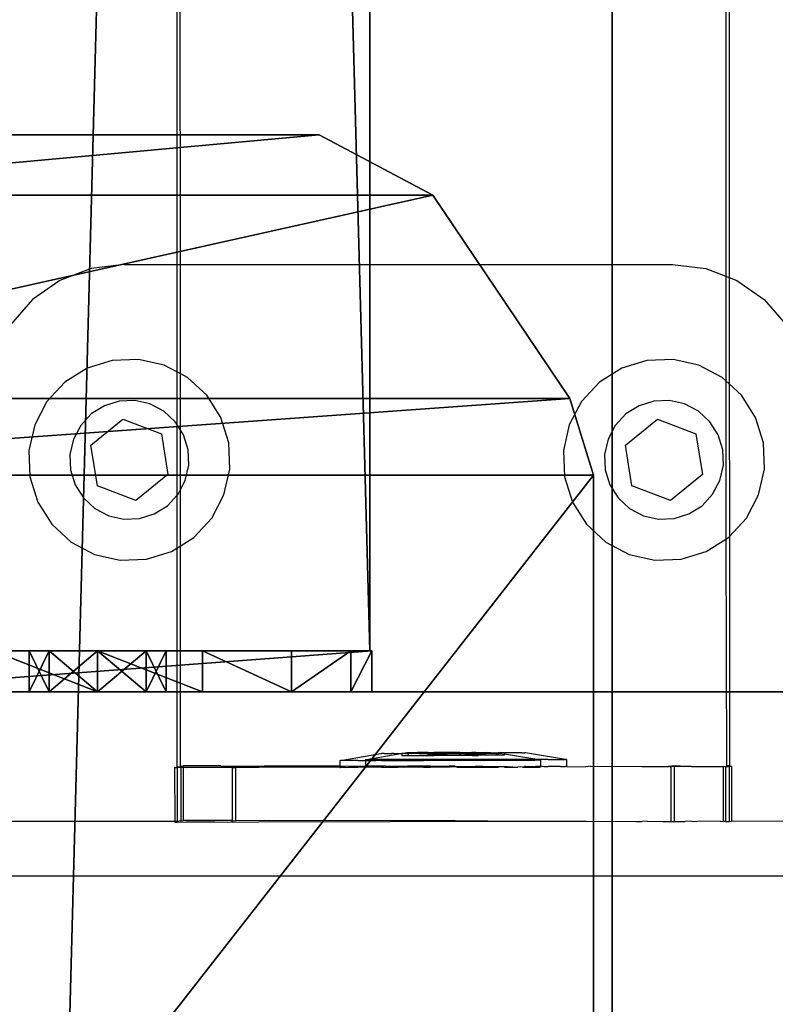
# Model space of a CAD drawing. Units: centimetres. Extents: x -1281 to 1283, y -807 to 806.
# Drawn here: x 1176 to 1181, y 9 to 16 of the extents above; entities that cross this region are included whole.
import ezdxf

# ---------------------------------------------------------------- set-up
doc = ezdxf.new("R2010")
doc.units = ezdxf.units.CM
doc.header["$LTSCALE"] = 2.54
doc.layers.get('0').update_dxf_attribs({"true_color": 0xff5454})
doc.layers.add('VP-EQ', color=7, linetype='Continuous', true_color=0x8a3492, plot=False)

# ---------------------------------------------------------------- blocks, each defined once
blk = doc.blocks.new('Grupuj_162')
at = {"color": 0}
mesh = blk.add_polyface(dxfattribs=at)
corners = [(0.4408, 1.171, 0.5), (0, 6, 0.5), (0, 2, 0.5), (0.4408, 6.829, 0.5), (1.9233, 0.171, 0.5), (1.9233, 7.829, 0.5), (2.4826, 0, 0.5), (2.4826, 8, 0.5), (12.7174, 0, 0.5), (12.7174, 8, 0.5), (13.2766, 0.171, 0.5), (13.2766, 7.829, 0.5), (14.7592, 1.171, 0.5), (14.7592, 6.829, 0.5), (15.2, 2, 0.5), (15.2, 6, 0.5)]
mesh.append_faces([[corners[k] for k in face] for face in [(0, 1, 2), (13, 14, 15)]], dxfattribs={"vtx0": -1, "color": 0})
mesh.append_faces([[corners[k] for k in face] for face in [(1, 0, 3), (3, 4, 5), (5, 6, 7), (7, 8, 9), (9, 10, 11), (11, 12, 13)]], dxfattribs={"vtx0": -1, "vtx1": -1, "color": 0})
mesh.append_faces([[corners[k] for k in face] for face in [(3, 0, 4), (5, 4, 6), (7, 6, 8), (9, 8, 10), (11, 10, 12), (13, 12, 14)]], dxfattribs={"vtx0": -1, "vtx2": -1, "color": 0})
mesh = blk.add_polyface(dxfattribs=at)
corners = [(0, 6), (0.4408, 1.171), (0, 2), (0.4408, 6.829), (1.9233, 0.171), (1.9233, 7.829), (2.4826, 0), (2.4826, 8), (12.7174, 8), (12.7174, 0), (13.2766, 7.829), (13.2766, 0.171), (14.7592, 1.171), (14.7592, 6.829), (15.2, 2), (15.2, 6)]
mesh.append_faces([[corners[k] for k in face] for face in [(0, 1, 2), (14, 13, 15)]], dxfattribs={"vtx0": -1, "color": 0})
mesh.append_faces([[corners[k] for k in face] for face in [(1, 3, 4), (4, 5, 6), (6, 8, 9), (9, 10, 11), (11, 10, 12), (12, 13, 14)]], dxfattribs={"vtx0": -1, "vtx1": -1, "color": 0})
mesh.append_faces([[corners[k] for k in face] for face in [(1, 0, 3), (4, 3, 5), (6, 5, 7), (6, 7, 8), (9, 8, 10), (12, 10, 13)]], dxfattribs={"vtx0": -1, "vtx2": -1, "color": 0})
mesh = blk.add_polyface(dxfattribs=at)
corners = [(1.9233, 7.829, 0.5), (2.4826, 8), (1.9233, 7.829), (2.4826, 8, 0.5)]
mesh.append_faces([[corners[k] for k in face] for face in [(0, 1, 2), (1, 0, 3)]], dxfattribs={"vtx0": -1, "color": 0})
mesh = blk.add_polyface(dxfattribs=at)
corners = [(2.4826, 8, 0.5), (12.7174, 8), (2.4826, 8), (12.7174, 8, 0.5)]
mesh.append_faces([[corners[k] for k in face] for face in [(0, 1, 2), (1, 0, 3)]], dxfattribs={"vtx0": -1, "color": 0})
mesh = blk.add_polyface(dxfattribs=at)
corners = [(0.4408, 6.829, 0.5), (1.9233, 7.829), (0.4408, 6.829), (1.9233, 7.829, 0.5)]
mesh.append_faces([[corners[k] for k in face] for face in [(0, 1, 2), (1, 0, 3)]], dxfattribs={"vtx0": -1, "color": 0})
mesh = blk.add_polyface(dxfattribs=at)
corners = [(0, 6, 0.5), (0.4408, 6.829), (0, 6), (0.4408, 6.829, 0.5)]
mesh.append_faces([[corners[k] for k in face] for face in [(0, 1, 2), (1, 0, 3)]], dxfattribs={"vtx0": -1, "color": 0})
mesh = blk.add_polyface(dxfattribs=at)
corners = [(0, 2, 0.5), (0, 6), (0, 2), (0, 6, 0.5)]
mesh.append_faces([[corners[k] for k in face] for face in [(0, 1, 2), (1, 0, 3)]], dxfattribs={"vtx0": -1, "color": 0})
blk = doc.blocks.new('Komponent_168')
at = {"color": 9, "true_color": 0xc8c8c8}
blk.add_blockref('Grupuj_162', (0, 0), dxfattribs=at)
blk = doc.blocks.new('Grupuj_130')
at = {"color": 0}
mesh = blk.add_polyface(dxfattribs=at)
corners = [(0.1, 4, 8), (0.1, 0, 2.1053), (0.1, 0, 8), (0.1, 0.1522, 1.2996), (0.1, 0.5858, 0.6166), (0.1, 1.6464, 2.3536), (0.1, 1.5, 2), (0.1, 1.2346, 0.1603), (0.1, 2, 2.5), (0.1, 2.3536, 2.3536), (0.1, 2.5, 2), (0.1, 2.7654, 0.1603), (0.1, 3.4142, 0.6166), (0.1, 3.8478, 1.2996), (0.1, 4, 2.1053), (0.1, 2), (0.1, 1.6464, 1.6464), (0.1, 2, 1.5), (0.1, 2.3536, 1.6464)]
mesh.append_faces([[corners[k] for k in face] for face in [(0, 1, 2), (13, 0, 14)]], dxfattribs={"vtx0": -1, "color": 0})
mesh.append_faces([[corners[k] for k in face] for face in [(1, 0, 3), (3, 0, 4), (4, 6, 7), (5, 0, 8), (8, 0, 9), (9, 0, 10), (11, 0, 12), (12, 0, 13), (15, 17, 11)]], dxfattribs={"vtx0": -1, "vtx1": -1, "color": 0})
mesh.append_faces([[corners[k] for k in face] for face in [(4, 0, 5), (10, 0, 11)]], dxfattribs={"vtx0": -1, "vtx1": -1, "vtx2": -1, "color": 0})
mesh.append_faces([[corners[k] for k in face] for face in [(4, 5, 6), (6, 15, 7), (15, 6, 16), (15, 16, 17), (11, 17, 18), (11, 18, 10)]], dxfattribs={"vtx0": -1, "vtx2": -1, "color": 0})
mesh = blk.add_polyface(dxfattribs=at)
corners = [(0.1, 4, 8), (0.4, 4, 2.1053), (0.1, 4, 2.1053), (0.4, 4, 8)]
mesh.append_faces([[corners[k] for k in face] for face in [(0, 1, 2), (1, 0, 3)]], dxfattribs={"vtx0": -1, "color": 0})
mesh = blk.add_polyface(dxfattribs=at)
corners = [(0.4, 0, 8), (0.1, 4, 8), (0.1, 0, 8), (0.4, 4, 8)]
mesh.append_faces([[corners[k] for k in face] for face in [(0, 1, 2), (1, 0, 3)]], dxfattribs={"vtx0": -1, "color": 0})
mesh = blk.add_polyface(dxfattribs=at)
corners = [(0.1, 4, 2.1053), (0.4, 3.8478, 1.2996), (0.1, 3.8478, 1.2996), (0.4, 4, 2.1053)]
mesh.append_faces([[corners[k] for k in face] for face in [(0, 1, 2), (1, 0, 3)]], dxfattribs={"vtx0": -1, "color": 0})
mesh = blk.add_polyface(dxfattribs=at)
corners = [(0.4, 2), (0.4, 1.5, 2), (0.4, 1.2346, 0.1603), (0.4, 1.6464, 1.6464), (0.4, 2, 1.5), (0.4, 2.7654, 0.1603), (0.4, 2.3536, 1.6464), (0.4, 2.5, 2), (0.4, 0.1522, 1.2996), (0.4, 0, 8), (0.4, 0, 2.1053), (0.4, 4, 8), (0.4, 0.5858, 0.6166), (0.4, 1.6464, 2.3536), (0.4, 2, 2.5), (0.4, 2.3536, 2.3536), (0.4, 3.4142, 0.6166), (0.4, 3.8478, 1.2996), (0.4, 4, 2.1053)]
mesh.append_faces([[corners[k] for k in face] for face in [(8, 9, 10), (11, 17, 18)]], dxfattribs={"vtx0": -1, "color": 0})
mesh.append_faces([[corners[k] for k in face] for face in [(0, 1, 2), (1, 0, 3), (3, 0, 4), (4, 5, 6), (6, 5, 7), (9, 8, 11), (13, 12, 1)]], dxfattribs={"vtx0": -1, "vtx1": -1, "color": 0})
mesh.append_faces([[corners[k] for k in face] for face in [(11, 12, 13), (11, 7, 5)]], dxfattribs={"vtx0": -1, "vtx1": -1, "vtx2": -1, "color": 0})
mesh.append_faces([[corners[k] for k in face] for face in [(4, 0, 5), (11, 8, 12), (1, 12, 2), (11, 13, 14), (11, 14, 15), (11, 15, 7), (11, 5, 16), (11, 16, 17)]], dxfattribs={"vtx0": -1, "vtx2": -1, "color": 0})
mesh = blk.add_polyface(dxfattribs=at)
corners = [(0.1, 3.8478, 1.2996), (0.4, 3.4142, 0.6166), (0.1, 3.4142, 0.6166), (0.4, 3.8478, 1.2996)]
mesh.append_faces([[corners[k] for k in face] for face in [(0, 1, 2), (1, 0, 3)]], dxfattribs={"vtx0": -1, "color": 0})
mesh = blk.add_polyface(dxfattribs=at)
corners = [(0.4, 3.4142, 0.6166), (0.1, 2.7654, 0.1603), (0.1, 3.4142, 0.6166), (0.4, 2.7654, 0.1603)]
mesh.append_faces([[corners[k] for k in face] for face in [(0, 1, 2), (1, 0, 3)]], dxfattribs={"vtx0": -1, "color": 0})
mesh = blk.add_polyface(dxfattribs=at)
corners = [(0.4, 2.7654, 0.1603), (0.1, 2), (0.1, 2.7654, 0.1603), (0.4, 2)]
mesh.append_faces([[corners[k] for k in face] for face in [(0, 1, 2), (1, 0, 3)]], dxfattribs={"vtx0": -1, "color": 0})
mesh = blk.add_polyface(dxfattribs=at)
corners = [(0.4, 2.3536, 2.3536), (0.1, 2.5, 2), (0.4, 2.5, 2), (0.1, 2.3536, 2.3536)]
mesh.append_faces([[corners[k] for k in face] for face in [(0, 1, 2), (1, 0, 3)]], dxfattribs={"vtx0": -1, "color": 0})
mesh = blk.add_polyface(dxfattribs=at)
corners = [(0.4, 2.5, 2), (0.1, 2.3536, 1.6464), (0.4, 2.3536, 1.6464), (0.1, 2.5, 2)]
mesh.append_faces([[corners[k] for k in face] for face in [(0, 1, 2), (1, 0, 3)]], dxfattribs={"vtx0": -1, "color": 0})
mesh = blk.add_polyface(dxfattribs=at)
corners = [(0.4, 2.3536, 2.3536), (0.1, 2, 2.5), (0.1, 2.3536, 2.3536), (0.4, 2, 2.5)]
mesh.append_faces([[corners[k] for k in face] for face in [(0, 1, 2), (1, 0, 3)]], dxfattribs={"vtx0": -1, "color": 0})
mesh = blk.add_polyface(dxfattribs=at)
corners = [(0.4, 2, 1.5), (0.1, 2.3536, 1.6464), (0.1, 2, 1.5), (0.4, 2.3536, 1.6464)]
mesh.append_faces([[corners[k] for k in face] for face in [(0, 1, 2), (1, 0, 3)]], dxfattribs={"vtx0": -1, "color": 0})
mesh = blk.add_polyface(dxfattribs=at)
corners = [(0.4, 2, 2.5), (0.1, 1.6464, 2.3536), (0.1, 2, 2.5), (0.4, 1.6464, 2.3536)]
mesh.append_faces([[corners[k] for k in face] for face in [(0, 1, 2), (1, 0, 3)]], dxfattribs={"vtx0": -1, "color": 0})
mesh = blk.add_polyface(dxfattribs=at)
corners = [(0.4, 1.6464, 1.6464), (0.1, 2, 1.5), (0.1, 1.6464, 1.6464), (0.4, 2, 1.5)]
mesh.append_faces([[corners[k] for k in face] for face in [(0, 1, 2), (1, 0, 3)]], dxfattribs={"vtx0": -1, "color": 0})
mesh = blk.add_polyface(dxfattribs=at)
corners = [(0.4, 2), (0.1, 1.2346, 0.1603), (0.1, 2), (0.4, 1.2346, 0.1603)]
mesh.append_faces([[corners[k] for k in face] for face in [(0, 1, 2), (1, 0, 3)]], dxfattribs={"vtx0": -1, "color": 0})
mesh = blk.add_polyface(dxfattribs=at)
corners = [(0.1, 1.6464, 2.3536), (0.4, 1.5, 2), (0.1, 1.5, 2), (0.4, 1.6464, 2.3536)]
mesh.append_faces([[corners[k] for k in face] for face in [(0, 1, 2), (1, 0, 3)]], dxfattribs={"vtx0": -1, "color": 0})
mesh = blk.add_polyface(dxfattribs=at)
corners = [(0.1, 1.5, 2), (0.4, 1.6464, 1.6464), (0.1, 1.6464, 1.6464), (0.4, 1.5, 2)]
mesh.append_faces([[corners[k] for k in face] for face in [(0, 1, 2), (1, 0, 3)]], dxfattribs={"vtx0": -1, "color": 0})
mesh = blk.add_polyface(dxfattribs=at)
corners = [(0.4, 1.2346, 0.1603), (0.1, 0.5858, 0.6166), (0.1, 1.2346, 0.1603), (0.4, 0.5858, 0.6166)]
mesh.append_faces([[corners[k] for k in face] for face in [(0, 1, 2), (1, 0, 3)]], dxfattribs={"vtx0": -1, "color": 0})
mesh = blk.add_polyface(dxfattribs=at)
corners = [(0.4, 0.1522, 1.2996), (0.1, 0.5858, 0.6166), (0.4, 0.5858, 0.6166), (0.1, 0.1522, 1.2996)]
mesh.append_faces([[corners[k] for k in face] for face in [(0, 1, 2), (1, 0, 3)]], dxfattribs={"vtx0": -1, "color": 0})
mesh = blk.add_polyface(dxfattribs=at)
corners = [(0.4, 0, 2.1053), (0.1, 0.1522, 1.2996), (0.4, 0.1522, 1.2996), (0.1, 0, 2.1053)]
mesh.append_faces([[corners[k] for k in face] for face in [(0, 1, 2), (1, 0, 3)]], dxfattribs={"vtx0": -1, "color": 0})
mesh = blk.add_polyface(dxfattribs=at)
corners = [(0.4, 0, 8), (0.1, 0, 2.1053), (0.4, 0, 2.1053), (0.1, 0, 8)]
mesh.append_faces([[corners[k] for k in face] for face in [(0, 1, 2), (1, 0, 3)]], dxfattribs={"vtx0": -1, "color": 0})
blk = doc.blocks.new('Komponent_135')
at = {"color": 9, "true_color": 0xc8c8c8}
blk.add_blockref('Grupuj_130', (0, 0), dxfattribs=at)
blk = doc.blocks.new('Grupuj_152')
at = {"color": 0}
mesh = blk.add_polyface(dxfattribs=at)
corners = [(145.3907, 0, 3.9504), (0, 3.9864, 3.9504), (0, 0, 3.9504), (145.3907, 3.9864, 3.9504)]
mesh.append_faces([[corners[k] for k in face] for face in [(0, 1, 2), (1, 0, 3)]], dxfattribs={"vtx0": -1, "color": 0})
mesh = blk.add_polyface(dxfattribs=at)
corners = [(0, 3.9864, 3.9504), (145.3907, 3.9864), (0, 3.9864), (145.3907, 3.9864, 3.9504)]
mesh.append_faces([[corners[k] for k in face] for face in [(0, 1, 2), (1, 0, 3)]], dxfattribs={"vtx0": -1, "color": 0})
mesh = blk.add_polyface(dxfattribs=at)
corners = [(145.3907, 3.9864), (0, 0), (0, 3.9864), (145.3907, 0)]
mesh.append_faces([[corners[k] for k in face] for face in [(0, 1, 2), (1, 0, 3)]], dxfattribs={"vtx0": -1, "color": 0})
mesh = blk.add_polyface(dxfattribs=at)
corners = [(145.3907, 3.9864), (145.3907, 0, 3.9504), (145.3907, 0), (145.3907, 3.9864, 3.9504)]
mesh.append_faces([[corners[k] for k in face] for face in [(0, 1, 2), (1, 0, 3)]], dxfattribs={"vtx0": -1, "color": 0})
blk = doc.blocks.new('Komponent_159')
at = {"color": 9, "true_color": 0xc8c8c8}
blk.add_blockref('Grupuj_152', (0.3, 0, -9.9504), dxfattribs=at)
at = {"color": 0}
blk.add_blockref('Komponent_135', (145.5907, 0, -14), dxfattribs=at)
blk = doc.blocks.new('Komponent_163')
at = {"color": 9, "true_color": 0xc8c8c8}
blk.add_blockref('Grupuj_152', (0.3, 0, -9.9504), dxfattribs=at)
at = {"color": 0}
blk.add_blockref('Komponent_135', (145.5907, 0, -14), dxfattribs=at)
blk = doc.blocks.new('Grupuj_184')
at = {"color": 0}
mesh = blk.add_polyface(dxfattribs=at)
corners = [(8, 8), (0, 0), (0, 8), (8, 0)]
mesh.append_faces([[corners[k] for k in face] for face in [(0, 1, 2), (1, 0, 3)]], dxfattribs={"vtx0": -1, "color": 0})
mesh = blk.add_polyface(dxfattribs=at)
corners = [(0, 0, 88.2732), (0, 8), (0, 0), (0, 8, 88.2732)]
mesh.append_faces([[corners[k] for k in face] for face in [(0, 1, 2), (1, 0, 3)]], dxfattribs={"vtx0": -1, "color": 0})
mesh = blk.add_polyface(dxfattribs=at)
corners = [(0, 0, 88.2732), (8, 8, 88.2732), (0, 8, 88.2732), (8, 0, 88.2732)]
mesh.append_faces([[corners[k] for k in face] for face in [(0, 1, 2), (1, 0, 3)]], dxfattribs={"vtx0": -1, "color": 0})
mesh = blk.add_polyface(dxfattribs=at)
corners = [(0, 8, 88.2732), (8, 8), (0, 8), (8, 8, 88.2732)]
mesh.append_faces([[corners[k] for k in face] for face in [(0, 1, 2), (1, 0, 3)]], dxfattribs={"vtx0": -1, "color": 0})
blk = doc.blocks.new('Grupuj_186')
at = {"color": 0}
mesh = blk.add_polyface(dxfattribs=at)
corners = [(300.0002, 0, 8), (0, 8, 8), (0, 0, 8), (300.0002, 8, 8)]
mesh.append_faces([[corners[k] for k in face] for face in [(0, 1, 2), (1, 0, 3)]], dxfattribs={"vtx0": -1, "color": 0})
mesh = blk.add_polyface(dxfattribs=at)
corners = [(0, 8, 8), (300.0002, 8), (0, 8), (300.0002, 8, 8)]
mesh.append_faces([[corners[k] for k in face] for face in [(0, 1, 2), (1, 0, 3)]], dxfattribs={"vtx0": -1, "color": 0})
mesh = blk.add_polyface(dxfattribs=at)
corners = [(0, 8), (300.0002, 0), (0, 0), (300.0002, 8)]
mesh.append_faces([[corners[k] for k in face] for face in [(0, 1, 2), (1, 0, 3)]], dxfattribs={"vtx0": -1, "color": 0})
blk = doc.blocks.new('Grupuj_187')
at = {"color": 0}
mesh = blk.add_polyface(dxfattribs=at)
corners = [(0, -6.8045, 285.1101), (-0.0002, -122.6615, 310.1359), (0, -122.6615, 318.46), (0, -13.8159, 278.8037), (0, 35.1993, 0.8338), (0, 43.3227, 0.8338)]
mesh.append_faces([[corners[k] for k in face] for face in [(0, 1, 2), (4, 0, 5)]], dxfattribs={"vtx0": -1, "color": 0})
mesh.append_faces([[corners[k] for k in face] for face in [(1, 0, 3), (3, 0, 4)]], dxfattribs={"vtx0": -1, "vtx1": -1, "color": 0})
mesh = blk.add_polyface(dxfattribs=at)
corners = [(8, -122.6615, 318.46), (0, -6.8045, 285.1101), (0, -122.6615, 318.46), (8, -6.8045, 285.1101)]
mesh.append_faces([[corners[k] for k in face] for face in [(0, 1, 2), (1, 0, 3)]], dxfattribs={"vtx0": -1, "color": 0})
mesh = blk.add_polyface(dxfattribs=at)
corners = [(0, -13.8159, 278.8037), (7.9998, -122.6615, 310.1359), (-0.0002, -122.6615, 310.1359), (7.9999, -13.8159, 278.8037)]
mesh.append_faces([[corners[k] for k in face] for face in [(0, 1, 2), (1, 0, 3)]], dxfattribs={"vtx0": -1, "color": 0})
blk = doc.blocks.new('Grupuj_196')
at = {"color": 9, "true_color": 0xc8c8c8}
for name, p in [('Grupuj_187', (154, 188.3213, -0.8338)), ('Grupuj_186', (8, 123.4274, 200.0659)), ('Grupuj_184', (153.9997, 123.4274, 208.7797))]:
    blk.add_blockref(name, p, dxfattribs=at)
at = {"color": 0}
for name, p in [('Komponent_168', (149.9372, 123.2911, 208.2797)), ('Komponent_163', (8.01, 125.6744, 305.5004))]:
    blk.add_blockref(name, p, dxfattribs=at)
at = {"color": 0, "zscale": -1}
blk.add_blockref('Komponent_159', (8.0095, 125.6744, 208.0024), dxfattribs=at)
blk = doc.blocks.new('Grupuj_310')
at = {"color": 0, "rotation": 180}
blk.add_blockref('Grupuj_196', (970.7758, 231.644, 0), dxfattribs=at)
blk = doc.blocks.new('2407A')
at = {"layer": 'VP-EQ', "color": 0}
for p, q in [((18478.1448, -1405.9184), (18478.169, -1481.2785)), ((18478.1448, -1405.9184), (18478.1448, -1481.2785)), ((18482.1511, -1405.9177), (18482.1753, -1481.3742)), ((18482.1511, -1405.9177), (18482.1511, -1481.3649)), ((18477.7613, -1481.2785), (18477.5194, -1481.3082)), ((18477.7613, -1481.2785), (18478.1448, -1481.2785)), ((18478.1448, -1481.2785), (18478.169, -1481.2785)), ((18478.1448, -1481.2785), (18478.1448, -1482.061)), ((18478.169, -1481.2785), (18481.7613, -1481.2785)), ((18478.169, -1481.2785), (18478.1692, -1482.0739)), ((18481.7613, -1481.2785), (18482.0032, -1481.3082)), ((18477.5194, -1481.3082), (18477.2919, -1481.3955)), ((18482.0032, -1481.3082), (18482.1511, -1481.3649)), ((18482.1511, -1481.3649), (18482.1753, -1481.3742)), ((18482.1511, -1481.3649), (18482.1511, -1482.1278)), ((18477.2919, -1481.3955), (18477.0922, -1481.5353)), ((18482.1753, -1481.3742), (18482.2308, -1481.3955)), ((18482.1753, -1481.3742), (18482.1755, -1482.1504)), ((18482.2308, -1481.3955), (18482.4305, -1481.5353)), ((18477.0922, -1481.5353), (18476.9323, -1481.7193)), ((18482.4305, -1481.5353), (18482.5904, -1481.7193)), ((18477.6746, -1481.9782), (18477.4911, -1482.0352)), ((18477.8666, -1481.9708), (18477.6746, -1481.9782)), ((18478.054, -1482.0132), (18477.8666, -1481.9708)), ((18481.5746, -1481.9782), (18481.3911, -1482.0352)), ((18481.7666, -1481.9708), (18481.5746, -1481.9782)), ((18481.954, -1482.0132), (18481.7666, -1481.9708)), ((18477.4911, -1482.0352), (18477.3286, -1482.1377)), ((18478.1448, -1482.061), (18478.054, -1482.0132)), ((18478.1692, -1482.0739), (18478.1448, -1482.061)), ((18478.1448, -1482.061), (18478.1448, -1482.4439)), ((18478.224, -1482.1027), (18478.1692, -1482.0739)), ((18478.1692, -1482.0739), (18478.1694, -1482.4828)), ((18481.3911, -1482.0352), (18481.2286, -1482.1377)), ((18482.124, -1482.1027), (18481.954, -1482.0132)), ((18477.3286, -1482.1377), (18477.1981, -1482.2787)), ((18478.3651, -1482.2332), (18478.224, -1482.1027)), ((18481.2286, -1482.1377), (18481.0981, -1482.2787)), ((18482.1511, -1482.1278), (18482.124, -1482.1027)), ((18482.1755, -1482.1504), (18482.1511, -1482.1278)), ((18482.1511, -1482.1278), (18482.1511, -1483.2813)), ((18482.2651, -1482.2332), (18482.1755, -1482.1504)), ((18482.1755, -1482.1504), (18482.1759, -1483.2628)), ((18477.1981, -1482.2787), (18477.1086, -1482.4487)), ((18477.7255, -1482.2752), (18477.6171, -1482.3088)), ((18477.8389, -1482.2707), (18477.7255, -1482.2752)), ((18477.9496, -1482.2958), (18477.8389, -1482.2707)), ((18478.0501, -1482.3487), (18477.9496, -1482.2958)), ((18478.4675, -1482.3957), (18478.3651, -1482.2332)), ((18481.0981, -1482.2787), (18481.0086, -1482.4487)), ((18481.6255, -1482.2752), (18481.5171, -1482.3088)), ((18481.7389, -1482.2707), (18481.6255, -1482.2752)), ((18481.8496, -1482.2958), (18481.7389, -1482.2707)), ((18481.9501, -1482.3487), (18481.8496, -1482.2958)), ((18482.3675, -1482.3957), (18482.2651, -1482.2332)), ((18477.5212, -1482.3693), (18477.4441, -1482.4526)), ((18477.6171, -1482.3088), (18477.5212, -1482.3693)), ((18478.1334, -1482.4257), (18478.0501, -1482.3487)), ((18481.4212, -1482.3693), (18481.3441, -1482.4526)), ((18481.5171, -1482.3088), (18481.4212, -1482.3693)), ((18482.0334, -1482.4257), (18481.9501, -1482.3487)), ((18477.5191, -1482.5957), (18477.7526, -1482.4073)), ((18477.7526, -1482.4073), (18478.0325, -1482.5152)), ((18478.1448, -1482.4439), (18478.1334, -1482.4257)), ((18478.5245, -1482.5792), (18478.4675, -1482.3957)), ((18481.4191, -1482.5957), (18481.6526, -1482.4073)), ((18481.6526, -1482.4073), (18481.9325, -1482.5152)), ((18482.0939, -1482.5217), (18482.0334, -1482.4257)), ((18482.4245, -1482.5792), (18482.3675, -1482.3957)), ((18477.1086, -1482.4487), (18477.0662, -1482.6361)), ((18477.4441, -1482.4526), (18477.3912, -1482.5531)), ((18478.1694, -1482.4828), (18478.1448, -1482.4439)), ((18478.1448, -1482.4439), (18478.1448, -1482.9646)), ((18478.1939, -1482.5217), (18478.1694, -1482.4828)), ((18478.1694, -1482.4828), (18478.1695, -1482.9252)), ((18481.0086, -1482.4487), (18480.9662, -1482.6361)), ((18481.3441, -1482.4526), (18481.2912, -1482.5531)), ((18477.3912, -1482.5531), (18477.3661, -1482.6637)), ((18478.0325, -1482.5152), (18478.079, -1482.8116)), ((18478.2275, -1482.6301), (18478.1939, -1482.5217)), ((18478.532, -1482.7712), (18478.5245, -1482.5792)), ((18481.2912, -1482.5531), (18481.2661, -1482.6637)), ((18481.9325, -1482.5152), (18481.979, -1482.8116)), ((18482.1275, -1482.6301), (18482.0939, -1482.5217)), ((18482.432, -1482.7712), (18482.4245, -1482.5792)), ((18477.0662, -1482.6361), (18477.0737, -1482.8281)), ((18477.5656, -1482.8921), (18477.5191, -1482.5957)), ((18478.232, -1482.7435), (18478.2275, -1482.6301)), ((18480.9662, -1482.6361), (18480.9737, -1482.8281)), ((18481.4656, -1482.8921), (18481.4191, -1482.5957)), ((18482.132, -1482.7435), (18482.1275, -1482.6301)), ((18477.3661, -1482.6637), (18477.3706, -1482.7772)), ((18481.2661, -1482.6637), (18481.2706, -1482.7772)), ((18477.3706, -1482.7772), (18477.4042, -1482.8855)), ((18478.2069, -1482.8542), (18478.232, -1482.7435)), ((18478.4895, -1482.9586), (18478.532, -1482.7712)), ((18481.2706, -1482.7772), (18481.3042, -1482.8855)), ((18482.1069, -1482.8542), (18482.132, -1482.7435)), ((18482.3895, -1482.9586), (18482.432, -1482.7712)), ((18477.0737, -1482.8281), (18477.1306, -1483.0116)), ((18478.079, -1482.8116), (18477.8455, -1483)), ((18478.1695, -1482.9252), (18478.2069, -1482.8542)), ((18480.9737, -1482.8281), (18481.0306, -1483.0116)), ((18481.979, -1482.8116), (18481.7455, -1483)), ((18482.054, -1482.9546), (18482.1069, -1482.8542)), ((18477.4042, -1482.8855), (18477.4647, -1482.9815)), ((18477.8455, -1483), (18477.5656, -1482.8921)), ((18478.154, -1482.9546), (18478.1695, -1482.9252)), ((18478.1695, -1482.9252), (18478.1696, -1483.3326)), ((18481.3042, -1482.8855), (18481.3647, -1482.9815)), ((18481.7455, -1483), (18481.4656, -1482.8921)), ((18477.1306, -1483.0116), (18477.2331, -1483.1741)), ((18477.4647, -1482.9815), (18477.5481, -1483.0586)), ((18478.077, -1483.038), (18478.1448, -1482.9646)), ((18478.1448, -1482.9646), (18478.154, -1482.9546)), ((18478.1448, -1482.9646), (18478.1448, -1483.3483)), ((18478.4, -1483.1286), (18478.4895, -1482.9586)), ((18481.0306, -1483.0116), (18481.1331, -1483.1741)), ((18481.3647, -1482.9815), (18481.4481, -1483.0586)), ((18481.977, -1483.038), (18482.054, -1482.9546)), ((18482.3, -1483.1286), (18482.3895, -1482.9586)), ((18477.5481, -1483.0586), (18477.6485, -1483.1115)), ((18477.981, -1483.0985), (18478.077, -1483.038)), ((18481.4481, -1483.0586), (18481.5485, -1483.1115)), ((18481.881, -1483.0985), (18481.977, -1483.038)), ((18477.6485, -1483.1115), (18477.7592, -1483.1365)), ((18477.7592, -1483.1365), (18477.8726, -1483.1321)), ((18477.8726, -1483.1321), (18477.981, -1483.0985)), ((18478.2695, -1483.2696), (18478.4, -1483.1286)), ((18481.5485, -1483.1115), (18481.6592, -1483.1365)), ((18481.6592, -1483.1365), (18481.7726, -1483.1321)), ((18481.7726, -1483.1321), (18481.881, -1483.0985)), ((18482.1759, -1483.2628), (18482.3, -1483.1286)), ((18477.2331, -1483.1741), (18477.3741, -1483.3046)), ((18481.1331, -1483.1741), (18481.2741, -1483.3046)), ((18478.1696, -1483.3326), (18478.2695, -1483.2696)), ((18482.007, -1483.3721), (18482.1511, -1483.2813)), ((18482.1511, -1483.2813), (18482.1695, -1483.2696)), ((18482.1511, -1483.2813), (18482.1541, -1484.9356)), ((18482.1695, -1483.2696), (18482.1759, -1483.2628)), ((18482.1759, -1483.2628), (18482.1764, -1484.9358)), ((18477.3741, -1483.3046), (18477.5442, -1483.3941)), ((18477.9235, -1483.429), (18478.107, -1483.3721)), ((18478.107, -1483.3721), (18478.1448, -1483.3483)), ((18478.1448, -1483.3483), (18478.1696, -1483.3326)), ((18478.1448, -1483.3483), (18478.1448, -1484.9428)), ((18478.1696, -1483.3326), (18478.1701, -1484.9371)), ((18481.2741, -1483.3046), (18481.4442, -1483.3941)), ((18481.8235, -1483.429), (18482.007, -1483.3721)), ((18477.5442, -1483.3941), (18477.7315, -1483.4365)), ((18477.7315, -1483.4365), (18477.9235, -1483.429)), ((18481.4442, -1483.3941), (18481.6315, -1483.4365)), ((18481.6315, -1483.4365), (18481.8235, -1483.429)), ((18479.3404, -1484.8966), (18479.6334, -1484.8461)), ((18479.5293, -1484.8885), (18479.7792, -1484.846)), ((18479.6334, -1484.8461), (18479.6374, -1484.8461)), ((18479.6588, -1484.8461), (18479.6374, -1484.8461)), ((18479.6588, -1484.8461), (18479.6707, -1484.846)), ((18479.6707, -1484.846), (18479.712, -1484.8461)), ((18479.7309, -1484.8459), (18479.712, -1484.8461)), ((18479.7309, -1484.8459), (18479.7792, -1484.846)), ((18479.7792, -1484.846), (18479.7866, -1484.8459)), ((18479.7866, -1484.8459), (18479.7866, -1484.8617)), ((18479.7893, -1484.846), (18479.7866, -1484.8459)), ((18479.8321, -1484.8616), (18479.7866, -1484.8617)), ((18479.7893, -1484.846), (18479.8223, -1484.8389)), ((18479.814, -1484.8458), (18479.7893, -1484.846)), ((18479.814, -1484.8458), (18479.8321, -1484.8458)), ((18479.8223, -1484.8389), (18479.8264, -1484.8389)), ((18479.8264, -1484.8389), (18479.8477, -1484.8389)), ((18479.8321, -1484.8458), (18479.8321, -1484.8616)), ((18479.8855, -1484.8459), (18479.8321, -1484.8458)), ((18480.0206, -1484.8615), (18479.8321, -1484.8616)), ((18479.8477, -1484.8389), (18479.8597, -1484.8389)), ((18479.8597, -1484.8389), (18479.9009, -1484.8389)), ((18479.9143, -1484.8456), (18479.8855, -1484.8459)), ((18479.9199, -1484.839), (18479.9009, -1484.8389)), ((18479.9143, -1484.8456), (18479.9755, -1484.8455)), ((18479.9755, -1484.839), (18479.9199, -1484.839)), ((18479.9782, -1484.839), (18479.9755, -1484.839)), ((18479.9755, -1484.839), (18479.9755, -1484.8455)), ((18479.9755, -1484.8455), (18479.9755, -1484.8548)), ((18479.9755, -1484.8455), (18479.994, -1484.8457)), ((18480.021, -1484.8549), (18479.9755, -1484.8548)), ((18479.9782, -1484.839), (18480.003, -1484.8391)), ((18480.0206, -1484.8457), (18479.994, -1484.8457)), ((18480.003, -1484.8391), (18480.0211, -1484.8391)), ((18480.0211, -1484.8391), (18480.0206, -1484.8457)), ((18480.0206, -1484.8457), (18480.0249, -1484.8455)), ((18480.0206, -1484.8457), (18480.021, -1484.8549)), ((18480.021, -1484.8549), (18480.0206, -1484.8615)), ((18480.1117, -1484.8612), (18480.0206, -1484.8615)), ((18480.1117, -1484.8549), (18480.021, -1484.8549)), ((18480.0744, -1484.839), (18480.0211, -1484.8391)), ((18480.0249, -1484.8455), (18480.1074, -1484.8456)), ((18480.1032, -1484.8392), (18480.0744, -1484.839)), ((18480.1829, -1484.8391), (18480.1032, -1484.8392)), ((18480.1117, -1484.8454), (18480.1074, -1484.8456)), ((18480.2095, -1484.8452), (18480.1117, -1484.8454)), ((18480.1117, -1484.8454), (18480.1117, -1484.8549)), ((18480.1117, -1484.8549), (18480.1117, -1484.8612)), ((18480.1117, -1484.8549), (18480.2095, -1484.855)), ((18480.3002, -1484.8611), (18480.1117, -1484.8612)), ((18480.2095, -1484.8392), (18480.1829, -1484.8391)), ((18480.2095, -1484.8392), (18480.2138, -1484.8393)), ((18480.2095, -1484.8392), (18480.2095, -1484.8452)), ((18480.2095, -1484.8452), (18480.2095, -1484.855)), ((18480.2095, -1484.8452), (18480.218, -1484.8454)), ((18480.2095, -1484.855), (18480.3006, -1484.8552)), ((18480.2138, -1484.8393), (18480.2963, -1484.8393)), ((18480.2468, -1484.8452), (18480.218, -1484.8454)), ((18480.2468, -1484.8452), (18480.3001, -1484.8453)), ((18480.3006, -1484.8394), (18480.2963, -1484.8393)), ((18480.3006, -1484.8394), (18480.3001, -1484.8453)), ((18480.3001, -1484.8453), (18480.3006, -1484.8552)), ((18480.3001, -1484.8453), (18480.3182, -1484.8453)), ((18480.3006, -1484.8552), (18480.3002, -1484.8611)), ((18480.3002, -1484.8611), (18480.3457, -1484.8609)), ((18480.3273, -1484.8395), (18480.3006, -1484.8394)), ((18480.3457, -1484.8551), (18480.3006, -1484.8552)), ((18480.343, -1484.8451), (18480.3182, -1484.8453)), ((18480.3273, -1484.8395), (18480.4069, -1484.8394)), ((18480.343, -1484.8451), (18480.3457, -1484.8451)), ((18480.3457, -1484.8451), (18480.3457, -1484.8551)), ((18480.3457, -1484.8451), (18480.4013, -1484.8451)), ((18480.3457, -1484.8551), (18480.3457, -1484.8609)), ((18480.3457, -1484.8551), (18480.4891, -1484.8553)), ((18480.4203, -1484.845), (18480.4013, -1484.8451)), ((18480.4358, -1484.8396), (18480.4069, -1484.8394)), ((18480.4615, -1484.845), (18480.4203, -1484.845)), ((18480.4358, -1484.8396), (18480.4891, -1484.8395)), ((18480.4735, -1484.8449), (18480.4615, -1484.845)), ((18480.4735, -1484.8449), (18480.4891, -1484.845)), ((18480.4891, -1484.8395), (18480.5072, -1484.8395)), ((18480.4891, -1484.8395), (18480.4891, -1484.845)), ((18480.4891, -1484.845), (18480.4891, -1484.8553)), ((18480.4948, -1484.845), (18480.4891, -1484.845)), ((18480.4891, -1484.8553), (18480.5346, -1484.8554)), ((18480.4989, -1484.8449), (18480.4948, -1484.845)), ((18480.5346, -1484.8508), (18480.4989, -1484.8449)), ((18480.5319, -1484.8396), (18480.5072, -1484.8395)), ((18480.5319, -1484.8396), (18480.5347, -1484.8396)), ((18480.5347, -1484.8396), (18480.5346, -1484.8508)), ((18480.5346, -1484.8508), (18480.5346, -1484.8554)), ((18480.7707, -1484.8898), (18480.5346, -1484.8508)), ((18480.5903, -1484.8396), (18480.5347, -1484.8396)), ((18480.6093, -1484.8397), (18480.5903, -1484.8396)), ((18480.6505, -1484.8397), (18480.6093, -1484.8397)), ((18480.6624, -1484.8397), (18480.6505, -1484.8397)), ((18480.6624, -1484.8397), (18480.6838, -1484.8397)), ((18480.6879, -1484.8397), (18480.6838, -1484.8397)), ((18480.9808, -1484.8901), (18480.6879, -1484.8397)), ((18478.1296, -1484.9473), (18478.1472, -1484.9487)), ((18478.1296, -1484.9473), (18478.1302, -1485.341)), ((18478.1529, -1484.9427), (18478.1448, -1484.9428)), ((18478.174, -1484.9471), (18478.1472, -1484.9487)), ((18478.1472, -1484.9487), (18478.1479, -1485.341)), ((18478.1529, -1484.9427), (18478.174, -1484.9427)), ((18478.1701, -1484.9371), (18478.1776, -1484.9369)), ((18478.174, -1484.9471), (18478.1735, -1485.3362)), ((18478.1741, -1484.9362), (18478.174, -1484.9427)), ((18478.174, -1484.9427), (18478.174, -1484.9471)), ((18478.174, -1484.9427), (18478.1915, -1484.9427)), ((18478.1915, -1484.9427), (18478.174, -1484.9471)), ((18478.1915, -1484.9471), (18478.174, -1484.9471)), ((18478.1741, -1484.9362), (18478.1776, -1484.9369)), ((18478.1776, -1484.9369), (18478.1916, -1484.9351)), ((18478.1915, -1484.9471), (18478.191, -1485.335)), ((18478.1916, -1484.9351), (18478.1915, -1484.9427)), ((18478.1915, -1484.9427), (18478.1915, -1484.9471)), ((18478.1915, -1484.9427), (18478.2124, -1484.947)), ((18478.2124, -1484.947), (18478.1915, -1484.9471)), ((18478.4675, -1484.9352), (18478.1916, -1484.9351)), ((18478.4218, -1484.9466), (18478.2124, -1484.947)), ((18478.535, -1484.9429), (18478.4218, -1484.9466)), ((18478.5485, -1484.9481), (18478.4218, -1484.9466)), ((18478.4675, -1484.9352), (18478.5432, -1484.937)), ((18478.535, -1484.9429), (18478.5728, -1484.9429)), ((18478.5432, -1484.937), (18478.5728, -1484.9368)), ((18478.5485, -1484.9481), (18478.5728, -1484.9481)), ((18478.5485, -1484.9481), (18478.5491, -1485.3353)), ((18478.5728, -1484.9481), (18478.5723, -1485.3368)), ((18478.5728, -1484.9368), (18478.6903, -1484.937)), ((18478.5728, -1484.9368), (18478.5728, -1484.9429)), ((18478.5728, -1484.9429), (18478.5728, -1484.9481)), ((18478.744, -1484.9459), (18478.5728, -1484.9429)), ((18478.5728, -1484.9481), (18478.744, -1484.9459)), ((18478.6903, -1484.937), (18478.783, -1484.9356)), ((18479.1576, -1484.9451), (18478.744, -1484.9459)), ((18478.783, -1484.9356), (18479.1915, -1484.9361)), ((18479.3336, -1484.9466), (18479.1576, -1484.9451)), ((18479.1915, -1484.9361), (18479.3336, -1484.9366)), ((18479.3335, -1484.8966), (18479.3404, -1484.8966)), ((18479.3335, -1484.8966), (18479.3336, -1484.9366)), ((18479.3336, -1484.9366), (18479.5223, -1484.9384)), ((18479.3336, -1484.9366), (18479.3336, -1484.9466)), ((18479.3336, -1484.9466), (18479.3405, -1484.9466)), ((18479.3766, -1484.8966), (18479.3404, -1484.8966)), ((18479.3766, -1484.9466), (18479.3405, -1484.9466)), ((18479.3968, -1484.8964), (18479.3766, -1484.8966)), ((18479.3766, -1484.9466), (18479.3968, -1484.9464)), ((18479.4666, -1484.8965), (18479.3968, -1484.8964)), ((18479.3968, -1484.9464), (18479.4667, -1484.9465)), ((18479.4666, -1484.8965), (18479.4987, -1484.8962)), ((18479.4988, -1484.9462), (18479.4667, -1484.9465)), ((18479.4987, -1484.8962), (18479.5223, -1484.8964)), ((18479.5976, -1484.9463), (18479.4988, -1484.9462)), ((18479.5224, -1484.8884), (18479.5223, -1484.8964)), ((18479.5223, -1484.8964), (18479.5975, -1484.8963)), ((18479.5223, -1484.8964), (18479.5223, -1484.9384)), ((18479.5223, -1484.9384), (18479.5292, -1484.9385)), ((18479.5224, -1484.8884), (18479.5293, -1484.8885)), ((18479.5653, -1484.9385), (18479.5292, -1484.9385)), ((18479.5293, -1484.8885), (18479.5654, -1484.8885)), ((18479.5856, -1484.9386), (18479.5653, -1484.9385)), ((18479.5856, -1484.8886), (18479.5654, -1484.8885)), ((18479.6554, -1484.8885), (18479.5856, -1484.8886)), ((18479.6554, -1484.9385), (18479.5856, -1484.9386)), ((18479.6394, -1484.896), (18479.5975, -1484.8963)), ((18479.6354, -1484.9443), (18479.5976, -1484.9463)), ((18479.6395, -1484.946), (18479.6354, -1484.9443)), ((18479.6394, -1484.896), (18479.7603, -1484.8961)), ((18479.6395, -1484.946), (18479.6797, -1484.9462)), ((18479.6876, -1484.8887), (18479.6554, -1484.8885)), ((18479.6661, -1484.9367), (18479.6554, -1484.9385)), ((18479.6661, -1484.9367), (18479.6875, -1484.9387)), ((18479.6797, -1484.9462), (18479.7604, -1484.9461)), ((18479.6875, -1484.9387), (18479.7863, -1484.9386)), ((18479.7863, -1484.8886), (18479.6876, -1484.8887)), ((18479.7603, -1484.8961), (18479.8091, -1484.8957)), ((18479.8092, -1484.9457), (18479.7604, -1484.9461)), ((18479.8282, -1484.8889), (18479.7863, -1484.8886)), ((18479.7863, -1484.9386), (18479.8282, -1484.9389)), ((18479.8091, -1484.8957), (18479.944, -1484.8959)), ((18479.9441, -1484.9459), (18479.8092, -1484.9457)), ((18479.9492, -1484.8888), (18479.8282, -1484.8889)), ((18479.9491, -1484.9388), (18479.8282, -1484.9389)), ((18479.944, -1484.8959), (18479.9964, -1484.8954)), ((18479.9441, -1484.9459), (18479.9964, -1484.9454)), ((18479.9979, -1484.9391), (18479.9491, -1484.9388)), ((18479.998, -1484.8891), (18479.9492, -1484.8888)), ((18479.9964, -1484.8954), (18480.136, -1484.8956)), ((18480.1361, -1484.9456), (18479.9964, -1484.9454)), ((18479.9979, -1484.9391), (18480.1328, -1484.939)), ((18480.1328, -1484.889), (18479.998, -1484.8891)), ((18480.1852, -1484.8894), (18480.1328, -1484.889)), ((18480.1754, -1484.9373), (18480.1328, -1484.939)), ((18480.1328, -1484.939), (18480.1458, -1484.9434)), ((18480.136, -1484.8956), (18480.1884, -1484.8952)), ((18480.1458, -1484.9434), (18480.1361, -1484.9456)), ((18480.1754, -1484.9373), (18480.1458, -1484.9434)), ((18480.1885, -1484.9452), (18480.1458, -1484.9434)), ((18480.1754, -1484.9373), (18480.1852, -1484.9394)), ((18480.3249, -1484.8892), (18480.1852, -1484.8894)), ((18480.1852, -1484.9394), (18480.3248, -1484.9392)), ((18480.1884, -1484.8952), (18480.3233, -1484.8953)), ((18480.1885, -1484.9452), (18480.3233, -1484.9453)), ((18480.3233, -1484.8953), (18480.3721, -1484.8949)), ((18480.3233, -1484.9453), (18480.3721, -1484.9449)), ((18480.3772, -1484.9396), (18480.3248, -1484.9392)), ((18480.3772, -1484.8896), (18480.3249, -1484.8892)), ((18480.3721, -1484.8949), (18480.493, -1484.895)), ((18480.3721, -1484.9449), (18480.4931, -1484.945)), ((18480.5121, -1484.8895), (18480.3772, -1484.8896)), ((18480.3772, -1484.9396), (18480.512, -1484.9395)), ((18480.4931, -1484.945), (18480.3772, -1484.9396)), ((18480.493, -1484.895), (18480.5349, -1484.8947)), ((18480.5124, -1484.9428), (18480.4931, -1484.945)), ((18480.512, -1484.9395), (18480.5608, -1484.9398)), ((18480.5609, -1484.8898), (18480.5121, -1484.8895)), ((18480.535, -1484.9447), (18480.5124, -1484.9428)), ((18480.5349, -1484.8947), (18480.6336, -1484.8948)), ((18480.535, -1484.9447), (18480.6337, -1484.9448)), ((18480.5608, -1484.9398), (18480.6337, -1484.9448)), ((18480.6818, -1484.8897), (18480.5609, -1484.8898)), ((18480.6336, -1484.8948), (18480.6658, -1484.8945)), ((18480.6551, -1484.9426), (18480.6337, -1484.9448)), ((18480.6659, -1484.9445), (18480.6551, -1484.9426)), ((18480.6658, -1484.8945), (18480.7356, -1484.8946)), ((18480.6659, -1484.9445), (18480.6818, -1484.9397)), ((18480.6659, -1484.9445), (18480.7357, -1484.9446)), ((18480.7237, -1484.8899), (18480.6818, -1484.8897)), ((18480.6858, -1484.938), (18480.6818, -1484.9397)), ((18480.6858, -1484.938), (18480.7237, -1484.9399)), ((18480.7707, -1484.8898), (18480.7237, -1484.8899)), ((18480.7237, -1484.9399), (18480.7989, -1484.9362)), ((18480.7356, -1484.8946), (18480.7558, -1484.8944)), ((18480.7357, -1484.9446), (18480.7559, -1484.9444)), ((18480.792, -1484.8945), (18480.7558, -1484.8944)), ((18480.7559, -1484.9444), (18480.792, -1484.9445)), ((18480.8225, -1484.8899), (18480.7707, -1484.8898)), ((18480.792, -1484.8945), (18480.7707, -1484.8898)), ((18480.7989, -1484.8944), (18480.792, -1484.8945)), ((18480.7989, -1484.9444), (18480.792, -1484.9445)), ((18480.7989, -1484.8944), (18480.7989, -1484.9362)), ((18480.7989, -1484.9362), (18480.8224, -1484.9399)), ((18480.7989, -1484.9362), (18480.7989, -1484.9444)), ((18480.8224, -1484.9399), (18480.8546, -1484.9401)), ((18480.8546, -1484.8901), (18480.8225, -1484.8899)), ((18480.8546, -1484.8901), (18480.9245, -1484.89)), ((18480.9244, -1484.94), (18480.8546, -1484.9401)), ((18480.9446, -1484.9401), (18480.9244, -1484.94)), ((18480.9245, -1484.89), (18480.9447, -1484.8901)), ((18480.9446, -1484.9401), (18480.9808, -1484.9401)), ((18480.9447, -1484.8901), (18480.9808, -1484.8901)), ((18480.9877, -1484.8901), (18480.9808, -1484.8901)), ((18480.9876, -1484.9401), (18480.9808, -1484.9401)), ((18480.9877, -1484.8901), (18480.9876, -1484.9401)), ((18480.9876, -1484.9401), (18481.1297, -1484.9419)), ((18481.1636, -1484.9387), (18481.1297, -1484.9419)), ((18481.1636, -1484.9387), (18481.5383, -1484.9413)), ((18481.5383, -1484.9413), (18481.5773, -1484.9393)), ((18481.5773, -1484.9393), (18481.7038, -1484.941)), ((18481.7038, -1484.941), (18481.7567, -1484.9361)), ((18481.7038, -1484.941), (18481.7485, -1484.9428)), ((18481.7728, -1484.9411), (18481.7485, -1484.9428)), ((18481.7485, -1484.9428), (18481.7491, -1485.3428)), ((18481.7567, -1484.9361), (18481.7862, -1484.9359)), ((18481.7728, -1484.9411), (18481.7722, -1485.3411)), ((18481.7728, -1484.9411), (18481.778, -1484.9428)), ((18481.8537, -1484.9408), (18481.778, -1484.9428)), ((18481.8537, -1484.9408), (18481.7862, -1484.9359)), ((18481.8994, -1484.9399), (18481.8537, -1484.9408)), ((18481.8994, -1484.9399), (18482.0553, -1484.9406)), ((18482.0553, -1484.9406), (18482.1088, -1484.9402)), ((18482.1088, -1484.9402), (18482.1297, -1484.9406)), ((18482.1297, -1484.9406), (18482.1304, -1485.3406)), ((18482.1436, -1484.9428), (18482.1297, -1484.9406)), ((18482.1297, -1484.9406), (18482.1472, -1484.942)), ((18482.1472, -1484.942), (18482.1436, -1484.9428)), ((18482.1511, -1484.9428), (18482.1436, -1484.9428)), ((18482.1541, -1484.9356), (18482.1472, -1484.942)), ((18482.1472, -1484.942), (18482.1479, -1485.342)), ((18482.1541, -1484.9356), (18482.1511, -1484.9428)), ((18482.1511, -1484.9428), (18482.174, -1484.9416)), ((18482.1764, -1484.9358), (18482.1541, -1484.9356)), ((18482.174, -1484.9416), (18482.1735, -1485.3416)), ((18482.1917, -1484.9404), (18482.174, -1484.9416)), ((18482.1917, -1484.9404), (18482.1911, -1485.3404)), ((18478.1302, -1485.341), (18476.2976, -1485.341)), ((18478.1302, -1485.341), (18478.1302, -1485.3473)), ((18478.1479, -1485.341), (18478.1302, -1485.341)), ((18478.1302, -1485.3473), (18478.1479, -1485.3487)), ((18478.1735, -1485.3362), (18478.1479, -1485.341)), ((18478.1479, -1485.341), (18478.1479, -1485.3487)), ((18478.2131, -1485.347), (18478.1479, -1485.3487)), ((18478.1735, -1485.3362), (18478.191, -1485.335)), ((18478.5491, -1485.3353), (18478.191, -1485.335)), ((18478.4225, -1485.3465), (18478.2131, -1485.347)), ((18478.5491, -1485.3481), (18478.4225, -1485.3465)), ((18478.5491, -1485.3353), (18478.5723, -1485.3368)), ((18478.5491, -1485.3481), (18478.5491, -1485.3353)), ((18478.7446, -1485.3459), (18478.5491, -1485.3481)), ((18478.7824, -1485.3355), (18478.5723, -1485.3368)), ((18480.6558, -1485.3426), (18478.7446, -1485.3459)), ((18480.1749, -1485.3373), (18478.7824, -1485.3355)), ((18480.1749, -1485.3373), (18480.6853, -1485.338)), ((18480.6558, -1485.3426), (18480.1749, -1485.3373)), ((18481.1304, -1485.3418), (18480.6558, -1485.3426)), ((18480.6853, -1485.338), (18481.1304, -1485.3418)), ((18481.1304, -1485.3418), (18481.1631, -1485.3387)), ((18481.1631, -1485.3387), (18481.4975, -1485.3413)), ((18481.4975, -1485.3413), (18481.5389, -1485.3412)), ((18481.5767, -1485.3393), (18481.5389, -1485.3412)), ((18481.5767, -1485.3393), (18481.6902, -1485.341)), ((18481.6902, -1485.341), (18481.7038, -1485.341)), ((18481.7038, -1485.341), (18481.7176, -1485.341)), ((18481.7176, -1485.341), (18481.7491, -1485.3428)), ((18481.7491, -1485.3428), (18481.7722, -1485.3411)), ((18481.7722, -1485.3411), (18481.8544, -1485.3408)), ((18481.8989, -1485.3398), (18481.8544, -1485.3408)), ((18481.8989, -1485.3398), (18481.9385, -1485.3413)), ((18482.1083, -1485.3402), (18481.9385, -1485.3413)), ((18482.1083, -1485.3402), (18482.1304, -1485.3406)), ((18482.1479, -1485.342), (18482.1304, -1485.3406)), ((18482.1479, -1485.342), (18482.1735, -1485.3416)), ((18482.1735, -1485.3416), (18482.1911, -1485.3404)), ((18483.4976, -1485.341), (18482.1911, -1485.3404)), ((18483.7613, -1485.7413), (18475.8976, -1485.741))]:
    blk.add_line(p, q, dxfattribs=at)

msp = doc.modelspace()

# ---------------------------------------------------------------- block references
at = {"color": 0, "rotation": 90.00000000000001}
msp.add_blockref('Grupuj_310', (1280.2005, -805.8259, 0), dxfattribs=at)
at = {"layer": 'VP-EQ', "color": 0}
msp.add_blockref('2407A', (-17301.3367, 1495.3454), dxfattribs=at)

doc.saveas('drawing.dxf')
